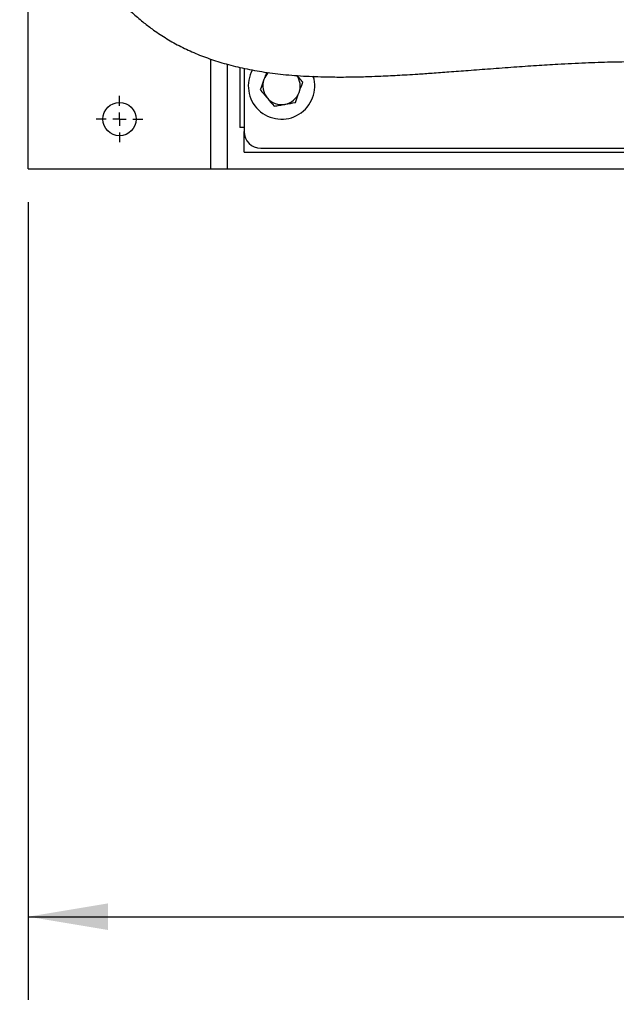
# Model space of a CAD drawing. Units: inches. Extents: x 0.1 to 22.1, y 0.1 to 17.1.
# Drawn here: x 8.8 to 9.7, y 10.5 to 12 of the extents above; entities that cross this region are included whole.
import ezdxf

# ---------------------------------------------------------------- set-up
doc = ezdxf.new("R2010")
doc.units = ezdxf.units.IN
doc.header["$MEASUREMENT"] = 0
doc.layers.add('7', color=7, linetype='Continuous', lineweight=25)
doc.styles.add('SLDTEXTSTYLE0', font='TXT', dxfattribs={"width": 0.75})
doc.dimstyles.new('SLDDIMSTYLE3', dxfattribs={"dimtxt": 0.12, "dimasz": 0.12, "dimexe": 0, "dimexo": 0.0625, "dimgap": 0.03, "dimtad": 0, "dimtih": 1, "dimtoh": 1, "dimlfac": 10, "dimrnd": 1e-09, "dimzin": 12, "dimdsep": 46, "dimlunit": 5, "dimtxsty": 'SLDTEXTSTYLE0', "dimsah": 1, "dimcen": 0.09, "dimadec": 0, "dimazin": 3, "dimtfac": 1, "dimtofl": 0, "dimtmove": 0, "dimatfit": 3, "dimfxl": 1, "dimfrac": 2, "dimtolj": 1, "dimtzin": 12, "dimarcsym": 0})

# ---------------------------------------------------------------- blocks, each defined once
blk = doc.blocks.new('_D_2')
at = {"layer": '7', "color": 7}
for p, q in [((8.7773, 11.7243), (8.7773, 10.5243)), ((12.8773, 11.7243), (12.8773, 10.5243)), ((10.7634, 10.7324), (10.7268, 10.7324)), ((10.7268, 10.7324), (10.7268, 10.5419)), ((11.118, 10.7324), (11.1546, 10.7324)), ((11.1546, 10.7324), (11.1546, 10.5419)), ((8.7773, 10.6493), (10.3624, 10.6493)), ((12.8773, 10.6493), (11.2922, 10.6493)), ((10.7268, 10.5419), (10.7634, 10.5419)), ((11.1546, 10.5419), (11.118, 10.5419))]:
    blk.add_line(p, q, dxfattribs=at)
for centre, start, end in [((10.7027, 10.6371), 153.4349, 206.5651), ((10.9519, 10.6371), 333.4349, 26.5651)]:
    blk.add_arc(centre, 0.2675, start, end, dxfattribs=at)
for points in [[(8.7773, 10.6493), (8.8973, 10.6293), (8.8973, 10.6693)], [(12.8773, 10.6493), (12.7573, 10.6693), (12.7573, 10.6293)]]:
    blk.add_solid(points, dxfattribs=at)
at = {"layer": '7', "color": 7, "char_height": 0.12, "attachment_point": 1, "style": 'SLDTEXTSTYLE0'}
for s, insert in [('41"', (10.4634, 10.6966)), ('1041', (10.7634, 10.6966))]:
    blk.add_mtext(s, dxfattribs=dict(at, insert=insert))
blk = doc.blocks.new('SW_CENTERMARKSYMBOL_1')
at = {"layer": '7', "color": 0}
for p, q in [((0, 0.02), (0, 0.035)), ((-0.02, 0), (-0.035, 0)), ((0, 0), (-0.01, 0)), ((0, 0), (0, 0.01)), ((0, 0), (0, -0.01)), ((0, 0), (0.01, 0)), ((0.02, 0), (0.035, 0)), ((0, -0.02), (0, -0.035))]:
    blk.add_line(p, q, dxfattribs=at)

msp = doc.modelspace()

# ---------------------------------------------------------------- linework, layer by layer
at = {"color": 7, "linetype": 'Continuous', "lineweight": 25}
for p, q in [((8.77729617, 11.7743118), (8.77729617, 12.34963929)), ((9.05229617, 11.7743118), (9.05229617, 11.9393878)), ((9.07729617, 11.7743118), (9.07729617, 11.93167322)), ((9.09604617, 11.92710455), (9.09604617, 11.83661203)), ((9.10229617, 11.92558158), (9.10229617, 11.83036199)), ((9.10229617, 11.83661203), (9.09604617, 11.83661203)), ((9.10229617, 11.79931195), (9.10229617, 11.83036199)), ((9.10229617, 11.79931195), (10.50229621, 11.79931195)), ((9.12729617, 11.80536183), (10.47729617, 11.80536183)), ((8.77729617, 11.7743118), (9.05229617, 11.7743118)), ((9.05229617, 11.7743118), (9.07729617, 11.7743118)), ((9.07729617, 11.7743118), (12.57729617, 11.7743118))]:
    msp.add_line(p, q, dxfattribs=at)
msp.add_circle((8.91479617, 11.84931191), 0.025, dxfattribs=at)
for centre, radius, start, end in [((9.15854617, 11.89911191), 0.05, 150.92828742, 16.84908924), ((9.15854617, 11.89911191), 0.0281, 133.57041617, 159.91252446), ((9.15854617, 11.89911191), 0.0281, 339.91252446, 34.53993367), ((9.15854617, 11.89911191), 0.0281, 159.91252446, 219.91252446), ((9.15854617, 11.89911191), 0.0281, 219.91252446, 279.91252446), ((9.15854617, 11.89911191), 0.0281, 279.91252446, 339.91252446), ((9.12729617, 11.83036191), 0.025, 180, 270)]:
    msp.add_arc(centre, radius, start, end, dxfattribs=at)
for points, knots in [([(9.64159616, 13.33513258), (9.62807235, 13.33310922), (9.59895017, 13.32875212), (9.55351248, 13.32168819), (9.50549878, 13.3136554), (9.45707753, 13.30470105), (9.40872586, 13.29465835), (9.36095346, 13.28340083), (9.31477107, 13.27098529), (9.27119285, 13.25762837), (9.23226898, 13.24410573), (9.19792799, 13.23074317), (9.16794034, 13.21783942), (9.14087657, 13.20504483), (9.11620869, 13.1923201), (9.09239785, 13.17898248), (9.06785104, 13.16400396), (9.0415988, 13.1463635), (9.01378042, 13.12551861), (8.98579034, 13.10179582), (8.95809643, 13.0750012), (8.93121349, 13.04498061), (8.90533888, 13.01119392), (8.88169084, 12.97507952), (8.85940747, 12.93545871), (8.8393914, 12.89357515), (8.82192174, 12.85003727), (8.80793285, 12.80865475), (8.79720665, 12.77103931), (8.78897873, 12.73707904), (8.78235221, 12.7050316), (8.77657485, 12.67155504), (8.77156338, 12.63494024), (8.76810362, 12.60007236), (8.76594107, 12.56767143), (8.76477921, 12.53842478), (8.764438, 12.50909875), (8.76487377, 12.48182623), (8.76580712, 12.45869138), (8.76684626, 12.44143773), (8.76774541, 12.42932742), (8.76842021, 12.42122123), (8.76909077, 12.41377995), (8.76993108, 12.40515772), (8.77130871, 12.39233929), (8.77347734, 12.37468737), (8.77671028, 12.35237217), (8.78155791, 12.32407664), (8.78850247, 12.29053196), (8.79831367, 12.25197805), (8.81079674, 12.21176456), (8.82638759, 12.17043913), (8.84307528, 12.1341682), (8.85957716, 12.10387836), (8.87403909, 12.08057838), (8.88826448, 12.06033875), (8.9015929, 12.04342552), (8.91374942, 12.02952609), (8.92449038, 12.01833714), (8.93361088, 12.00957684), (8.94181931, 12.00220694), (8.95151834, 11.99403961), (8.9651979, 11.98352258), (8.98330849, 11.9713846), (9.00431616, 11.95947464), (9.0266065, 11.94891943), (9.05033376, 11.93967866), (9.07584223, 11.93169862), (9.10352295, 11.92499417), (9.1335245, 11.91964333), (9.16593836, 11.91573611), (9.20009703, 11.9133677), (9.23234934, 11.91250246), (9.26061369, 11.9125723), (9.28351145, 11.9130636), (9.30262199, 11.91373397), (9.31862065, 11.91444736), (9.33313524, 11.91519432), (9.3479767, 11.91604645), (9.36542684, 11.91714412), (9.38638774, 11.91857726), (9.41168227, 11.92042952), (9.44090169, 11.92266356), (9.47347443, 11.92517626), (9.50761647, 11.92772344), (9.54143196, 11.93005569), (9.57731204, 11.93224751), (9.61463758, 11.93408173), (9.65229194, 11.93540533), (9.6760964, 11.93570346), (9.68716034, 11.93584203)], [0, 0, 0, 0, 0.0153325334, 0.0330170678, 0.0509835321, 0.0690932721, 0.0872215808, 0.1052608483, 0.122999732, 0.1397426645, 0.155336986, 0.1682977549, 0.1802808698, 0.1912746772, 0.2012729157, 0.2108730318, 0.2213707908, 0.2330069795, 0.2458005275, 0.2597842891, 0.2735730324, 0.2884385187, 0.3043491544, 0.3206012451, 0.3361669139, 0.3546272222, 0.3719491313, 0.3880886712, 0.4030019584, 0.4152915371, 0.4268355197, 0.4393171529, 0.4530038022, 0.4678812822, 0.478256313, 0.4891210269, 0.5004555469, 0.5109199008, 0.5195245788, 0.526285383, 0.5302167252, 0.5330888104, 0.53537433, 0.5385651412, 0.5427662643, 0.5497798792, 0.5584457946, 0.5679957238, 0.5819260206, 0.5968438707, 0.6126743006, 0.6293367369, 0.6467504253, 0.6579865997, 0.6687075007, 0.6781900608, 0.6864806502, 0.6936182629, 0.6996338319, 0.70454968, 0.7083807689, 0.7125288177, 0.7193204164, 0.7285380513, 0.7380364271, 0.7477072528, 0.757603716, 0.7680786315, 0.7792600013, 0.7911881244, 0.8039140957, 0.8174899629, 0.8310688091, 0.8412636336, 0.8500315338, 0.8573287126, 0.863117376, 0.868296236, 0.873881046, 0.8800092667, 0.8881182093, 0.8976277945, 0.9085726174, 0.9209905718, 0.9341209026, 0.9466580573, 0.9585592861, 0.9738463532, 0.987844205, 1, 1, 1, 1]), ([(9.13613393, 11.91964176), (9.13525813, 11.91724699), (9.13394712, 11.91366219), (9.13260203, 11.909984), (9.13215551, 11.90876298)], [0, 0, 0, 0, 0.6680364017, 1, 1, 1, 1]), ([(9.19050888, 11.90469743), (9.18882039, 11.9067159), (9.186019, 11.91006476), (9.18312311, 11.91352688), (9.18197267, 11.91490226)], [0, 0, 0, 0, 0.6027348353, 1, 1, 1, 1]), ([(9.13215551, 11.90876298), (9.13067848, 11.90472409), (9.12879191, 11.89956533), (9.12697737, 11.89460339), (9.12658347, 11.89352625)], [0, 0, 0, 0, 0.7829186621, 1, 1, 1, 1]), ([(9.18493683, 11.88946093), (9.18538299, 11.89068089), (9.18726857, 11.89583667), (9.18910613, 11.90086154), (9.19050888, 11.90469743)], [0, 0, 0, 0, 0.2366192696, 1, 1, 1, 1]), ([(9.12658347, 11.89352625), (9.12827398, 11.89150532), (9.131686, 11.88742642), (9.13521317, 11.8832099), (9.13699277, 11.88108249)], [0, 0, 0, 0, 0.495458987, 1, 1, 1, 1]), ([(9.13699277, 11.88108249), (9.1372396, 11.88078738), (9.14075443, 11.87658496), (9.14419921, 11.87246714), (9.14740208, 11.86863849)], [0, 0, 0, 0, 0.0702242392, 1, 1, 1, 1]), ([(9.17936478, 11.8742242), (9.17975869, 11.87530134), (9.18157323, 11.88026328), (9.1834598, 11.88542204), (9.18493683, 11.88946093)], [0, 0, 0, 0, 0.2170814124, 1, 1, 1, 1]), ([(9.14740208, 11.86863849), (9.14999752, 11.86909207), (9.155236, 11.87000754), (9.16065122, 11.87095396), (9.16338343, 11.87143146)], [0, 0, 0, 0, 0.4954578521, 1, 1, 1, 1]), ([(9.16338343, 11.87143146), (9.16376238, 11.87149767), (9.16915914, 11.87244052), (9.17444764, 11.87336481), (9.17936478, 11.8742242)], [0, 0, 0, 0, 0.0702185427, 1, 1, 1, 1])]:
    msp.add_open_spline(points, degree=3, knots=knots, dxfattribs=at)

# ---------------------------------------------------------------- block references
at = {"layer": '7', "color": 7}
msp.add_blockref('SW_CENTERMARKSYMBOL_1', (8.91479617, 11.84931191), dxfattribs=at)

# ---------------------------------------------------------------- dimensions: what is measured, and where the dimension line sits
dim = msp.add_linear_dim(base=(8.77729617, 10.64931191), p1=(12.87729617, 11.77431191), p2=(8.77729617, 11.77431191), text='(<>)', dimstyle='SLDDIMSTYLE3', dxfattribs=at)
dim.commit()
dim.dimension.update_dxf_attribs({"geometry": '_D_2', "text_midpoint": (10.82729617, 10.64931191), "dimtype": 160})

doc.saveas('drawing.dxf')
